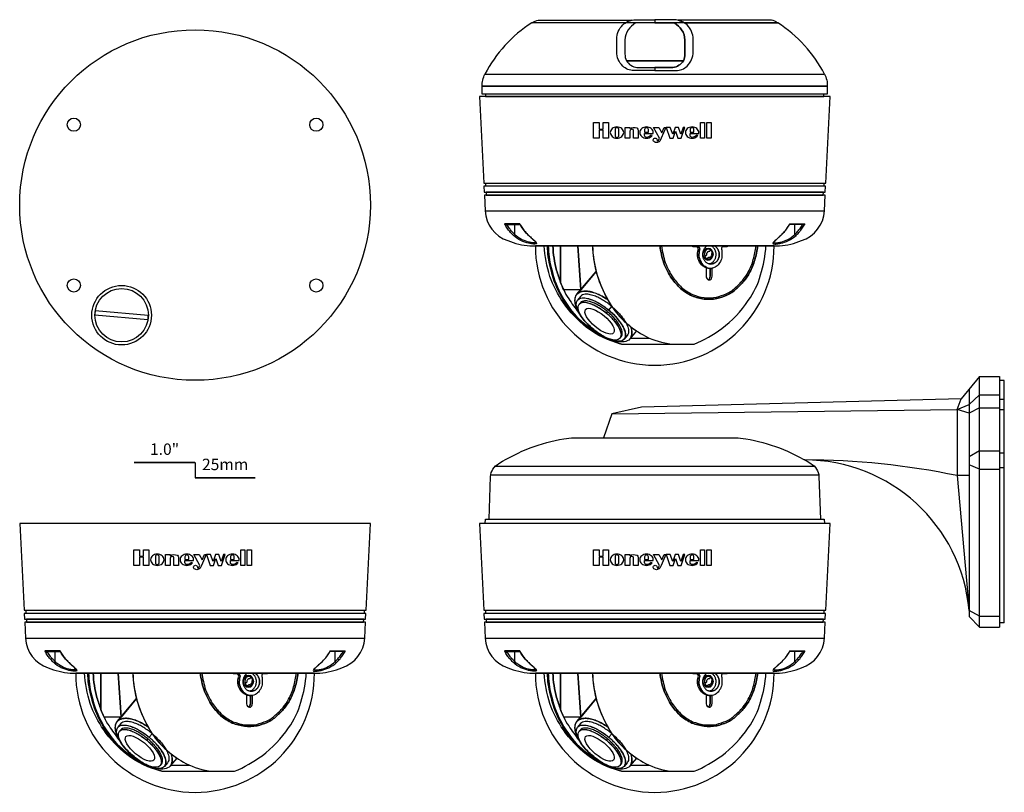
# Model space of a CAD drawing. Units: millimetres. Extents: x 363 to 475, y 487 to 589.
# Drawn here: x 407 to 423, y 515 to 528 of the extents above; entities that cross this region are included whole.
import ezdxf
from ezdxf.enums import TextEntityAlignment as Align

# ---------------------------------------------------------------- set-up
doc = ezdxf.new("R2010")
doc.units = ezdxf.units.MM
doc.layers.add('0DICSAC-SISTEMA DE ALARMA', color=3, linetype='Continuous')
doc.styles.add('Notes', font='Arial.ttf')

# ---------------------------------------------------------------- blocks, each defined once
blk = doc.blocks.new('HD4VC4HR-BRACKET')
for p, q in [((-0.407, 2.053), (-0.708, 1.684)), ((-0.407, 2.053), (-0.077, 2.053)), ((-0.407, -2.054), (-0.407, 2.053)), ((-0.077, 2.053), (-0.077, -2.054)), ((0, 1.985), (-0.077, 1.985)), ((0, -1.985), (0, 1.985)), ((-0.577, 1.844), (-0.577, -1.88)), ((-0.708, 1.684), (-5.942, 1.551)), ((-0.774, 1.512), (-0.708, 1.684)), ((-0.407, 1.751), (-0.577, 1.592)), ((-0.407, 1.751), (-0.077, 1.751)), ((-0.077, 1.682), (0, 1.682)), ((-5.942, 1.551), (-6.426, 1.442)), ((-6.426, 1.442), (-0.774, 1.512)), ((-0.774, 1.512), (-0.577, 1.592)), ((-0.774, 1.512), (-0.774, 0.429)), ((-0.577, 1.452), (-0.774, 1.512)), ((-0.407, 1.54), (-0.577, 1.452)), ((-0.407, 1.54), (-0.077, 1.54)), ((-0.077, 1.511), (0, 1.511)), ((-6.426, 1.442), (-6.564, 1.046)), ((-0.407, 0.836), (-0.577, 0.734)), ((-0.407, 0.836), (-0.077, 0.836)), ((-0.077, 0.803), (0, 0.803)), ((-8.333, 0.584), (-3.113, 0.584)), ((-0.407, 0.532), (-0.577, 0.607)), ((-0.407, 0.532), (-0.077, 0.532)), ((-0.077, 0.561), (0, 0.561)), ((-8.408, 0.443), (-3.037, 0.443)), ((-0.577, 0.429), (-0.774, 0.429)), ((-0.774, 0.429), (-0.577, -1.78)), ((-0.407, -1.873), (-0.577, -1.78)), ((-0.407, -2.054), (-0.577, -1.88)), ((-0.407, -1.873), (-0.077, -1.873)), ((-0.407, -2.054), (-0.077, -2.054)), ((0, -1.985), (-0.077, -1.985))]:
    blk.add_line(p, q)
blk.add_lwpolyline([(-8.435, -0.283), (-8.411, 0.412, -0.268687), (-8.278, 0.625, -0.09862), (-7.213, 1.032, -0.042233), (-7.045, 1.046), (-4.402, 1.046, -0.042233), (-4.234, 1.032, -0.09862), (-3.169, 0.625, -0.268687), (-3.036, 0.412), (-3.012, -0.283)], format="xyb")
blk.add_lwpolyline([(-8.5, -0.357), (-8.497, -0.283), (-2.949, -0.283), (-2.947, -0.357)], close=True)
for centre, radius, start, end in [((-3.272, -11.637), 12.322, 78.3026, 89.987), ((-3.27, -2.019), 2.704, 5.0583, 89.9863)]:
    blk.add_arc(centre, radius, start, end)
blk = doc.blocks.new('scale')
blk.add_line((0, 0.125), (0, -0.125))
at = {"const_width": 0.03}
for points in [[(-1, 0.125), (0, 0.125)], [(0, -0.125), (0.984252, -0.125)]]:
    blk.add_lwpolyline(points, dxfattribs=at)
at = {"style": 'Notes'}
for s, p in [('1.0"', (-0.5, 0.25)), ('25mm', (0.492126, 0))]:
    blk.add_text(s, height=0.1875, dxfattribs=at).set_placement(p, align=Align.CENTER)
blk = doc.blocks.new('HD4CH-PK')
for points in [[(-2.013, 1.204, 0.13213), (-2.781, 0.365), (2.781, 0.365, 0.13213), (2.013, 1.204)], [(-0.377, 1.248, 0.072855), (-0.478, 1.204), (-2.007, 1.204, -0.003095), (-1.984, 1.219, -0.139392), (-1.879, 1.248)], [(-0.464, 0.582, 0.215072), (-0.292, 0.473), (0.003, 0.473), (0.003, 0.424), (-0.343, 0.424, -0.198457), (-0.524, 0.496, -0.202172), (-0.623, 0.731), (-0.623, 0.935, -0.202172), (-0.524, 1.171, -0.133906), (-0.343, 1.256), (0.003, 1.256), (0.003, 1.204), (-0.317, 1.204, 0.088756), (-0.434, 1.09, 0.156395), (-0.488, 0.923), (-0.488, 0.696, 0.102304)], [(-0.488, 0.923), (-0.488, 0.696, 0.102304), (-0.464, 0.582), (0.469, 0.582, 0.102304), (0.493, 0.696), (0.493, 0.923, 0.156395), (0.44, 1.09, 0.088756), (0.323, 1.204), (-0.317, 1.204, 0.088756), (-0.434, 1.09, 0.156395)], [(0.469, 0.582, -0.215072), (0.297, 0.473), (0.003, 0.473), (0.003, 0.424), (0.348, 0.424, 0.198457), (0.529, 0.496, 0.202172), (0.628, 0.731), (0.628, 0.935, 0.202172), (0.529, 1.171, 0.133906), (0.348, 1.256), (0.003, 1.256), (0.003, 1.204), (0.323, 1.204, -0.088756), (0.44, 1.09, -0.156395), (0.493, 0.923), (0.493, 0.696, -0.102304)], [(0.382, 1.248, -0.072855), (0.483, 1.204), (2.013, 1.204, 0.003095), (1.99, 1.219, 0.139392), (1.884, 1.248)], [(-0.292, 0.473), (0.297, 0.473, 0.215072), (0.469, 0.582), (-0.464, 0.582, 0.215072)], [(-2.825, 0.165, -0.127005), (-2.781, 0.365), (2.781, 0.365, -0.127005), (2.825, 0.165)]]:
    blk.add_lwpolyline(points, format="xyb", close=True)
for points in [[(2.825, 0.165), (2.825, 0.037), (-2.825, 0.037), (-2.825, 0.165)], [(-2.769, 0.037), (-2.769, 0), (2.769, 0), (2.769, 0.037)]]:
    blk.add_lwpolyline(points, close=True)
blk = doc.blocks.new('H_LOGO')
for points in [[(0.246, 0), (0.158, 0), (0.158, 0.132), (0.088, 0.132), (0.088, 0), (0, 0), (0, 0.255), (0.088, 0.255), (0.088, 0.149), (0.158, 0.149), (0.158, 0.255), (0.246, 0.255)], [(1.493, 0.176), (1.467, 0.176), (1.427, 0.063), (1.388, 0.176), (1.335, 0.176), (1.296, 0.063), (1.256, 0.176), (1.186, 0.176), (1.247, 0), (1.3, 0), (1.34, 0.113), (1.379, 0), (1.432, 0)], [(1.748, 0.255), (1.818, 0.255), (1.818, 0), (1.748, 0)], [(1.924, 0.255), (1.924, 0), (1.853, 0), (1.853, 0.255)]]:
    blk.add_lwpolyline(points, close=True)
for points in [[(0.484, 0.058, 0.115355), (0.492, 0.092, 0.115355), (0.484, 0.127, 0.103952), (0.46, 0.157, 0.09106), (0.425, 0.177, 0.083657), (0.382, 0.184, 0.083657), (0.339, 0.177, 0.09106), (0.304, 0.157, 0.103952), (0.28, 0.127, 0.115355), (0.272, 0.092, 0.115355), (0.28, 0.058, 0.103952), (0.304, 0.027, 0.09106), (0.339, 0.007, 0.083657), (0.382, 0, 0.083657), (0.425, 0.007, 0.09106), (0.46, 0.027, 0.103952)], [(0.351, 0.092), (0.351, 0.044, 1), (0.413, 0.044), (0.413, 0.141, 1), (0.351, 0.141)], [(0.593, 0.158, -0.210536), (0.708, 0.168, -0.065965), (0.715, 0.164, -0.214833), (0.729, 0.132, -0.591468), (0.729, 0.132), (0.729, 0), (0.654, 0), (0.654, 0.123, 0.396477), (0.628, 0.146, 0.410009), (0.593, 0.114), (0.593, 0), (0.518, 0), (0.518, 0.176), (0.593, 0.176)], [(0.763, 0.127, 0.115355), (0.755, 0.092, 0.115355), (0.763, 0.058, 0.103952), (0.787, 0.027, 0.09106), (0.822, 0.007, 0.083657), (0.865, 0, 0.083657), (0.908, 0.007, 0.09106), (0.943, 0.027, 0.055347), (0.958, 0.042), (0.937, 0.047, -0.230505), (0.865, 0.013, -0.414214), (0.834, 0.044), (0.834, 0.079), (0.896, 0.079), (0.975, 0.079), (0.975, 0.089, 0.009982), (0.975, 0.092, 0.115355), (0.967, 0.127, 0.103952), (0.943, 0.157, 0.09106), (0.908, 0.177, 0.083657), (0.865, 0.184, 0.083657), (0.822, 0.177, 0.09106), (0.787, 0.157, 0.103952)], [(0.834, 0.141), (0.834, 0.097), (0.896, 0.097), (0.896, 0.141, 0.414214), (0.865, 0.171, 0.414214)], [(1.51, 0.127, 0.115355), (1.502, 0.092, 0.115355), (1.51, 0.058, 0.103952), (1.534, 0.027, 0.09106), (1.569, 0.007, 0.083657), (1.612, 0, 0.083657), (1.655, 0.007, 0.09106), (1.69, 0.027, 0.055347), (1.704, 0.042), (1.683, 0.047, -0.230505), (1.612, 0.013, -0.414214), (1.581, 0.044), (1.581, 0.079), (1.643, 0.079), (1.722, 0.079), (1.722, 0.089, 0.009982), (1.722, 0.092, 0.115355), (1.714, 0.127, 0.103952), (1.69, 0.157, 0.09106), (1.655, 0.177, 0.083657), (1.612, 0.184, 0.083657), (1.569, 0.177, 0.09106), (1.534, 0.157, 0.103952)], [(1.581, 0.141), (1.581, 0.097), (1.643, 0.097), (1.643, 0.141, 0.414214), (1.612, 0.171, 0.414214)]]:
    blk.add_lwpolyline(points, format="xyb", close=True)
blk.add_lwpolyline([(1.069, -0.026), (1.08, 0), (0.979, 0.176), (1.067, 0.176), (1.118, 0.088), (1.155, 0.176), (1.181, 0.176), (1.107, 0), (1.092, -0.036, -0.447971), (0.988, -0.057, -1.703815), (1.041, -0.037, 0.296207), (1.045, -0.043, 0.376633), (1.069, -0.026)], format="xyb")
blk = doc.blocks.new('HD4DAF-SIDE')
for p, q in [((-2.777, -1.877), (2.777, -1.877)), ((-0.398, -3.961), (-0.088, -3.961)), ((-0.545, -4.059), (0.276, -4.059))]:
    blk.add_line(p, q)
at = {"extrusion": (-1.22465e-16, -1, 0)}
for p, q in [((-2.21, -2.088), (-2.46, -2.088)), ((-2.437, -2.098), (-2.207, -2.098)), ((-2.421, -2.101), (-2.421, -2.098)), ((-2.292, -2.263), (-2.292, -2.098))]:
    blk.add_line(p, q, dxfattribs=at)
at = {"extrusion": (1.22465e-16, -1, 0)}
for p, q in [((2.21, -2.088), (2.46, -2.088)), ((2.437, -2.098), (2.207, -2.098)), ((2.292, -2.263), (2.292, -2.098)), ((2.421, -2.101), (2.421, -2.098))]:
    blk.add_line(p, q, dxfattribs=at)
at = {"lineweight": 0}
blk.add_line((-0.705, -2.45), (1.801, -2.45), dxfattribs=at)
for points in [[(-2.872, 0), (-2.8, -1.422), (2.8, -1.422), (2.872, 0)], [(-2.766, -1.473), (-2.768, -1.422), (2.768, -1.422), (2.766, -1.473)], [(-2.793, -1.568), (2.793, -1.568), (2.797, -1.473), (-2.797, -1.473)], [(-2.761, -1.568), (-2.758, -1.619), (2.758, -1.619), (2.761, -1.568)], [(0.861, -2.45), (0.852, -2.455), (0.844, -2.461), (0.837, -2.467), (0.83, -2.473), (0.823, -2.481), (0.817, -2.488), (0.811, -2.496), (0.806, -2.504), (0.801, -2.513), (0.797, -2.522), (0.793, -2.531), (0.79, -2.54), (0.788, -2.549), (0.786, -2.559), (0.784, -2.568), (0.783, -2.578), (0.783, -2.588), (0.783, -2.598), (0.783, -2.607), (0.784, -2.617), (0.786, -2.627), (0.788, -2.636), (0.791, -2.645), (0.794, -2.655), (0.798, -2.664), (0.802, -2.672), (0.807, -2.681), (0.812, -2.689), (0.818, -2.697), (0.824, -2.704), (0.831, -2.711), (0.839, -2.718), (0.846, -2.724), (0.854, -2.729), (0.863, -2.734), (0.872, -2.738), (0.881, -2.741), (0.89, -2.744), (0.9, -2.746), (0.909, -2.747), (0.919, -2.748), (0.929, -2.747), (0.938, -2.746), (0.948, -2.744), (0.957, -2.741), (0.966, -2.738), (0.975, -2.734), (0.984, -2.729), (0.992, -2.724), (1, -2.718), (1.007, -2.711), (1.014, -2.704), (1.02, -2.697), (1.026, -2.689), (1.031, -2.681), (1.036, -2.672), (1.04, -2.664), (1.044, -2.655), (1.047, -2.645), (1.05, -2.636), (1.052, -2.627), (1.054, -2.617), (1.055, -2.607), (1.056, -2.598), (1.056, -2.588), (1.055, -2.578), (1.054, -2.568), (1.053, -2.559), (1.051, -2.549), (1.048, -2.54), (1.045, -2.531), (1.041, -2.522), (1.037, -2.513), (1.032, -2.504), (1.027, -2.496), (1.021, -2.488), (1.015, -2.481), (1.008, -2.473), (1.001, -2.467), (0.994, -2.461), (0.986, -2.455), (0.977, -2.45)], [(1.002, -2.617), (1.004, -2.607), (1.004, -2.598), (1.004, -2.588), (1.004, -2.578), (1.003, -2.568), (1.001, -2.559), (0.999, -2.549), (0.996, -2.54), (0.993, -2.531), (0.99, -2.522), (0.986, -2.513), (0.981, -2.504), (0.976, -2.496), (0.97, -2.488), (0.964, -2.481), (0.957, -2.473), (0.95, -2.467), (0.942, -2.461), (0.934, -2.455), (0.926, -2.45), (0.977, -2.45), (0.986, -2.455), (0.994, -2.461), (1.001, -2.467), (1.008, -2.473), (1.015, -2.481), (1.021, -2.488), (1.027, -2.496), (1.032, -2.504), (1.037, -2.513), (1.041, -2.522), (1.045, -2.531), (1.048, -2.54), (1.051, -2.549), (1.053, -2.559), (1.054, -2.568), (1.055, -2.578), (1.056, -2.588), (1.056, -2.598), (1.055, -2.607), (1.054, -2.617), (1.052, -2.627), (1.05, -2.636), (1.047, -2.645), (1.044, -2.655), (1.04, -2.664), (1.036, -2.672), (1.031, -2.681), (1.026, -2.689), (1.02, -2.697), (1.014, -2.704), (1.007, -2.711), (1, -2.718), (0.992, -2.724), (0.984, -2.729), (0.975, -2.734), (0.966, -2.738), (0.957, -2.741), (0.948, -2.744), (0.945, -2.745), (0.938, -2.746), (0.929, -2.747), (0.919, -2.748), (0.909, -2.747), (0.9, -2.746), (0.893, -2.745), (0.897, -2.744), (0.906, -2.741), (0.915, -2.738), (0.924, -2.734), (0.932, -2.729), (0.94, -2.724), (0.948, -2.718), (0.955, -2.711), (0.962, -2.704), (0.969, -2.697), (0.974, -2.689), (0.98, -2.681), (0.985, -2.672), (0.989, -2.664), (0.993, -2.655), (0.996, -2.645), (0.999, -2.636), (1.001, -2.627)], [(-0.702, -3.444), (-0.719, -3.43), (-0.735, -3.417), (-0.752, -3.404), (-0.769, -3.391), (-0.787, -3.379), (-0.804, -3.367), (-0.822, -3.355), (-0.84, -3.344), (-0.859, -3.333), (-0.877, -3.322), (-0.896, -3.312), (-0.915, -3.302), (-0.934, -3.293), (-0.954, -3.284), (-0.973, -3.276), (-0.993, -3.269), (-1.013, -3.262), (-1.034, -3.256), (-1.055, -3.251), (-1.076, -3.247), (-1.097, -3.244), (-1.118, -3.243), (-1.139, -3.244), (-1.16, -3.247), (-1.181, -3.254), (-1.199, -3.264), (-1.215, -3.279), (-1.264, -3.338), (-1.249, -3.323), (-1.23, -3.313), (-1.21, -3.306), (-1.189, -3.303), (-1.167, -3.302), (-1.146, -3.303), (-1.125, -3.306), (-1.104, -3.31), (-1.083, -3.315), (-1.063, -3.321), (-1.043, -3.327), (-1.023, -3.335), (-1.003, -3.343), (-0.983, -3.352), (-0.964, -3.361), (-0.945, -3.371), (-0.927, -3.381), (-0.908, -3.392), (-0.89, -3.403), (-0.872, -3.414), (-0.854, -3.426), (-0.836, -3.438), (-0.819, -3.45), (-0.802, -3.463), (-0.785, -3.476), (-0.768, -3.489), (-0.752, -3.503)], [(-0.702, -3.444), (-0.719, -3.43), (-0.735, -3.417), (-0.752, -3.404), (-0.769, -3.391), (-0.787, -3.379), (-0.804, -3.367), (-0.822, -3.355), (-0.84, -3.344), (-0.859, -3.333), (-0.877, -3.322), (-0.896, -3.312), (-0.915, -3.302), (-0.934, -3.293), (-0.954, -3.284), (-0.973, -3.276), (-0.993, -3.269), (-1.013, -3.262), (-1.034, -3.256), (-1.055, -3.251), (-1.076, -3.247), (-1.097, -3.244), (-1.118, -3.243), (-1.139, -3.244), (-1.16, -3.247), (-1.181, -3.254), (-1.199, -3.264), (-1.215, -3.279), (-1.264, -3.338), (-1.249, -3.323), (-1.23, -3.313), (-1.21, -3.306), (-1.189, -3.303), (-1.167, -3.302), (-1.146, -3.303), (-1.125, -3.306), (-1.104, -3.31), (-1.083, -3.315), (-1.063, -3.321), (-1.043, -3.327), (-1.023, -3.335), (-1.003, -3.343), (-0.983, -3.352), (-0.964, -3.361), (-0.945, -3.371), (-0.927, -3.381), (-0.908, -3.392), (-0.89, -3.403), (-0.872, -3.414), (-0.854, -3.426), (-0.836, -3.438), (-0.819, -3.45), (-0.802, -3.463), (-0.785, -3.476), (-0.768, -3.489), (-0.752, -3.503)], [(-0.702, -3.444), (-0.686, -3.458), (-0.67, -3.472), (-0.654, -3.486), (-0.639, -3.501), (-0.624, -3.516), (-0.609, -3.531), (-0.594, -3.547), (-0.58, -3.563), (-0.566, -3.579), (-0.552, -3.595), (-0.539, -3.612), (-0.526, -3.629), (-0.513, -3.646), (-0.501, -3.664), (-0.49, -3.682), (-0.479, -3.7), (-0.469, -3.719), (-0.459, -3.738), (-0.451, -3.757), (-0.443, -3.777), (-0.437, -3.798), (-0.432, -3.819), (-0.429, -3.84), (-0.429, -3.861), (-0.432, -3.882), (-0.439, -3.902), (-0.451, -3.92), (-0.5, -3.979), (-0.488, -3.961), (-0.481, -3.941), (-0.478, -3.92), (-0.479, -3.899), (-0.481, -3.877), (-0.486, -3.857), (-0.493, -3.836), (-0.5, -3.816), (-0.509, -3.797), (-0.518, -3.778), (-0.528, -3.759), (-0.539, -3.741), (-0.551, -3.723), (-0.563, -3.705), (-0.575, -3.688), (-0.588, -3.671), (-0.601, -3.654), (-0.615, -3.637), (-0.629, -3.621), (-0.643, -3.606), (-0.658, -3.59), (-0.673, -3.575), (-0.688, -3.56), (-0.704, -3.545), (-0.719, -3.531), (-0.735, -3.517), (-0.752, -3.503)]]:
    blk.add_lwpolyline(points, close=True)
for points in [[(2.043, -2.45, 0.075429), (2.405, -2.364, 0.310485), (2.777, -1.877), (2.79, -1.619), (-2.79, -1.619), (-2.777, -1.877, 0.310485), (-2.405, -2.364, 0.075429), (-2.043, -2.45)], [(-1.955, -2.45, 1), (1.955, -2.45)], [(-0.545, -4.059, -0.107018), (-1.116, -3.785, -0.072358), (-1.497, -3.382, -0.063575), (-1.717, -2.95, -0.057118), (-1.811, -2.45), (-1.756, -2.45, 0.070111), (-1.706, -2.81, 0.065517), (-1.557, -3.233, 0.06582), (-1.29, -3.617, 0.125534)], [(-0.545, -4.059, -0.125534), (-1.29, -3.617, -0.06582), (-1.557, -3.233, -0.065517), (-1.706, -2.81, -0.070111), (-1.756, -2.45), (-1.743, -2.45, 0.070197), (-1.694, -2.807, 0.065574), (-1.546, -3.228, 0.065773), (-1.281, -3.608, 0.124071)], [(-1.231, -3.565), (-1.218, -3.587), (-1.203, -3.609), (-1.188, -3.631), (-1.172, -3.651), (-1.155, -3.672), (-1.138, -3.692), (-1.12, -3.711), (-1.102, -3.73), (-1.084, -3.749), (-1.065, -3.767), (-1.045, -3.785), (-1.026, -3.803), (-1.006, -3.819), (-0.985, -3.836), (-0.964, -3.852), (-0.943, -3.868), (-0.922, -3.883), (-0.9, -3.898), (-0.878, -3.912), (-0.855, -3.925), (-0.832, -3.938), (-0.809, -3.952, -0.083276), (-1.281, -3.608, -0.065773), (-1.546, -3.228, -0.065574), (-1.694, -2.807, -0.070197), (-1.743, -2.45), (-1.667, -2.45, 0.063877), (-1.607, -2.852, 0.022095), (-1.541, -3.048, 0.029761), (-1.491, -3.171, 0.055067), (-1.409, -3.316, 0.031524), (-1.246, -3.542)], [(-1.607, -2.852, -0.063877), (-1.667, -2.45), (-1.541, -2.45), (-1.541, -3.048, -0.022095)], [(-1.541, -2.45), (-1.262, -2.45), (-1.213, -3.171), (-1.491, -3.171, -0.029761), (-1.541, -3.048)], [(-1.213, -3.171), (-1.262, -2.45), (-1.02, -2.45, 0.051569), (-0.96, -2.869)], [(1.683, -2.45, -0.048871), (1.637, -2.682, -0.059806), (1.554, -2.888, -0.039766), (1.459, -3.029, -0.042326), (1.334, -3.156, -0.091052), (1.181, -3.259, -0.018835), (1.016, -3.315, -0.058531), (0.807, -3.321, -0.051693), (0.608, -3.27, -0.059992), (0.423, -3.149, -0.037745), (0.279, -2.987, -0.060015), (0.149, -2.732, -0.051641), (0.086, -2.45), (-1.02, -2.45, 0.059155), (-0.944, -2.929, 0.059706), (-0.73, -3.401, 0.079947), (-0.457, -3.722, 0.052846), (-0.151, -3.931, 0.086216), (0.276, -4.059), (0.645, -4.059, 0.063812), (1.098, -3.804, 0.084651), (1.532, -3.347, 0.090692), (1.732, -2.926, 0.063418), (1.821, -2.45)], [(0.111, -2.45, 0.051043), (0.173, -2.724, 0.059786), (0.299, -2.972, 0.037458), (0.44, -3.131, 0.059394), (0.618, -3.247, 0.051169), (0.81, -3.297, 0.057785), (1.011, -3.291, 0.018576), (1.171, -3.236, 0.091207), (1.318, -3.137, 0.042449), (1.44, -3.014, 0.039679), (1.532, -2.876, 0.059882), (1.614, -2.675, 0.048427), (1.658, -2.45), (1.683, -2.45, -0.048871), (1.637, -2.682, -0.059806), (1.554, -2.888, -0.039766), (1.459, -3.029, -0.042326), (1.334, -3.156, -0.091052), (1.181, -3.259, -0.018835), (1.016, -3.315, -0.058531), (0.807, -3.321, -0.051693), (0.608, -3.27, -0.059992), (0.423, -3.149, -0.037745), (0.279, -2.987, -0.060015), (0.149, -2.732, -0.051641), (0.086, -2.45)], [(0.111, -2.45, 0.051043), (0.173, -2.724, 0.059786), (0.299, -2.972, 0.037458), (0.44, -3.131, 0.059394), (0.618, -3.247, 0.051169), (0.81, -3.297, 0.057785), (1.011, -3.291, 0.018576), (1.171, -3.236, 0.091207), (1.318, -3.137, 0.042449), (1.44, -3.014, 0.039679), (1.532, -2.876, 0.059882), (1.614, -2.675, 0.048427), (1.658, -2.45)], [(1.19, -2.45), (1.179, -2.465), (1.11, -2.465, 0.266861), (1.091, -2.503, 0.172881), (1.096, -2.517, -0.068874), (1.1, -2.578, -0.075362), (1.091, -2.666, -0.108784), (1.049, -2.745, -0.106358), (0.988, -2.8, -0.207369), (0.872, -2.814, -0.092871), (0.787, -2.758, -0.094933), (0.736, -2.668, -0.120177), (0.725, -2.566, -0.060304), (0.735, -2.517, 0.207302), (0.733, -2.485, 0.150704), (0.713, -2.465), (0.628, -2.465), (0.617, -2.45)], [(0.858, -2.563), (0.862, -2.556), (0.866, -2.55), (0.872, -2.544), (0.879, -2.54), (0.886, -2.538), (0.894, -2.537), (0.902, -2.538, 0.044), (0.912, -2.513), (0.904, -2.509), (0.897, -2.506), (0.888, -2.504), (0.88, -2.503), (0.871, -2.504), (0.863, -2.506), (0.855, -2.509), (0.848, -2.513), (0.841, -2.519), (0.835, -2.525), (0.83, -2.531), (0.826, -2.539), (0.822, -2.546), (0.819, -2.554), (0.817, -2.563), (0.815, -2.571), (0.814, -2.579), (0.814, -2.588), (0.815, -2.597), (0.816, -2.605), (0.818, -2.613, 0.067197), (0.854, -2.595), (0.853, -2.587), (0.854, -2.579), (0.855, -2.571)], [(0.918, -2.653), (0.911, -2.658), (0.904, -2.663), (0.896, -2.666), (0.887, -2.668), (0.878, -2.668), (0.87, -2.667), (0.861, -2.665), (0.853, -2.661), (0.846, -2.657, 0.074544), (0.886, -2.636), (0.894, -2.637), (0.902, -2.636), (0.909, -2.633), (0.916, -2.628), (0.922, -2.623), (0.926, -2.616), (0.93, -2.609), (0.932, -2.601), (0.934, -2.593), (0.934, -2.585), (0.933, -2.577, 0.038298), (0.941, -2.555), (0.943, -2.564), (0.945, -2.573), (0.946, -2.581), (0.946, -2.59), (0.945, -2.599), (0.943, -2.608), (0.941, -2.616), (0.938, -2.624), (0.934, -2.632), (0.93, -2.64), (0.924, -2.647)], [(-0.771, -3.33), (-0.771, -3.33), (-0.789, -3.318), (-0.807, -3.307), (-0.825, -3.296), (-0.843, -3.286), (-0.862, -3.275), (-0.88, -3.266), (-0.899, -3.256), (-0.918, -3.247), (-0.938, -3.239), (-0.957, -3.231), (-0.977, -3.224), (-0.997, -3.217), (-1.017, -3.211), (-1.037, -3.205), (-1.058, -3.2), (-1.079, -3.197), (-1.1, -3.194), (-1.121, -3.192), (-1.142, -3.192), (-1.163, -3.193), (-1.184, -3.196), (-1.204, -3.2), (-1.224, -3.208), (-1.243, -3.217), (-1.26, -3.229), (-1.275, -3.244), (-0.96, -2.869, 0.007563), (-0.944, -2.929, 0.050279)], [(0.904, -2.819, -0.092994), (0.85, -2.814, -0.009336), (0.84, -2.809), (0.84, -2.936, 0.261404), (0.874, -3.004, 0.020243), (0.877, -3.006, 0.146567), (0.894, -2.99, 0.152269), (0.907, -2.945), (0.907, -2.82)], [(0.907, -2.82), (0.907, -2.945, -0.152269), (0.894, -2.99, -0.146567), (0.877, -3.006, 0.36995), (0.927, -2.99, 0.152269), (0.94, -2.945), (0.94, -2.818, -0.056254)], [(-1.213, -3.171), (-1.491, -3.171, 0.055067), (-1.409, -3.316, 0.031524), (-1.246, -3.542), (-1.242, -3.544), (-1.248, -3.533), (-1.254, -3.523), (-1.259, -3.513), (-1.264, -3.502), (-1.269, -3.491), (-1.274, -3.481), (-1.279, -3.47), (-1.283, -3.459), (-1.287, -3.448), (-1.291, -3.436), (-1.294, -3.425), (-1.297, -3.414), (-1.3, -3.402), (-1.302, -3.391), (-1.304, -3.379), (-1.306, -3.367), (-1.306, -3.355), (-1.307, -3.344), (-1.306, -3.332), (-1.305, -3.32), (-1.304, -3.308), (-1.301, -3.297), (-1.298, -3.285), (-1.293, -3.275), (-1.288, -3.264), (-1.282, -3.254), (-1.275, -3.244)], [(-1.286, -3.45), (-1.294, -3.424), (-1.301, -3.399), (-1.305, -3.373), (-1.307, -3.347), (-1.306, -3.32), (-1.3, -3.295), (-1.291, -3.27), (-1.277, -3.248), (-1.259, -3.229), (-1.237, -3.214), (-1.213, -3.204), (-1.188, -3.197), (-1.162, -3.193), (-1.135, -3.192), (-1.109, -3.193), (-1.083, -3.196), (-1.057, -3.201), (-1.031, -3.207), (-1.006, -3.214), (-0.981, -3.222), (-0.956, -3.231), (-0.932, -3.241), (-0.908, -3.252), (-0.884, -3.264), (-0.861, -3.276), (-0.838, -3.289), (-0.815, -3.302), (-0.793, -3.316), (-0.771, -3.33, 0.009398), (-0.73, -3.401, 0.079947), (-0.457, -3.722, 0.011781), (-0.393, -3.774), (-0.385, -3.799), (-0.379, -3.825), (-0.375, -3.851), (-0.374, -3.877), (-0.377, -3.904), (-0.383, -3.929), (-0.393, -3.953), (-0.408, -3.975), (-0.427, -3.993), (-0.45, -4.006), (-0.474, -4.016), (-0.5, -4.022), (-0.526, -4.025), (-0.552, -4.025), (-0.578, -4.024), (-0.605, -4.02), (-0.63, -4.015), (-0.656, -4.009), (-0.681, -4.002), (-0.706, -3.993), (-0.731, -3.984), (-0.755, -3.974), (-0.779, -3.963), (-0.802, -3.951), (-0.826, -3.939), (-0.849, -3.926), (-0.871, -3.912), (-0.894, -3.898), (-0.915, -3.884), (-0.937, -3.868), (-0.958, -3.853), (-0.979, -3.837), (-1, -3.82), (-1.02, -3.803), (-1.04, -3.786), (-1.04, -3.786), (-1.059, -3.768), (-1.078, -3.75), (-1.097, -3.732), (-1.115, -3.713), (-1.133, -3.693), (-1.15, -3.673), (-1.167, -3.653), (-1.183, -3.632), (-1.199, -3.611), (-1.214, -3.589), (-1.228, -3.567), (-1.242, -3.545), (-1.254, -3.522), (-1.266, -3.498), (-1.277, -3.474)], [(-0.476, -3.705), (-0.469, -3.719), (-0.459, -3.738), (-0.451, -3.757), (-0.443, -3.777), (-0.437, -3.798), (-0.432, -3.819), (-0.429, -3.84), (-0.429, -3.861), (-0.432, -3.882), (-0.439, -3.902), (-0.451, -3.92), (-0.5, -3.979), (-0.488, -3.961), (-0.481, -3.941), (-0.478, -3.92), (-0.479, -3.899), (-0.481, -3.877), (-0.486, -3.857), (-0.493, -3.836), (-0.5, -3.816), (-0.509, -3.797), (-0.518, -3.778), (-0.528, -3.759), (-0.539, -3.741), (-0.551, -3.723), (-0.563, -3.705), (-0.575, -3.688), (-0.588, -3.671), (-0.601, -3.654), (-0.615, -3.637), (-0.629, -3.621), (-0.643, -3.606), (-0.658, -3.59), (-0.673, -3.575), (-0.688, -3.56), (-0.704, -3.545), (-0.719, -3.531), (-0.735, -3.517), (-0.752, -3.503), (-0.702, -3.444, 0.065307)], [(-0.297, -3.843), (-0.406, -3.973), (-0.394, -3.956), (-0.385, -3.937), (-0.379, -3.917), (-0.375, -3.896), (-0.374, -3.875), (-0.375, -3.854), (-0.378, -3.833), (-0.382, -3.812), (-0.387, -3.792), (-0.393, -3.774, 0.01676)]]:
    blk.add_lwpolyline(points, format="xyb", close=True)
for points in [[(-1.667, -2.45), (-1.743, -2.45, 0.070197), (-1.694, -2.807, 0.065574), (-1.546, -3.228, 0.065773), (-1.281, -3.608, 0.124071), (-0.545, -4.059)], [(0.086, -2.45, 0.051641), (0.149, -2.732, 0.060015), (0.279, -2.987, 0.037745), (0.423, -3.149, 0.059992), (0.608, -3.27, 0.051693), (0.807, -3.321, 0.058531), (1.016, -3.315, 0.018835), (1.181, -3.259, 0.091052), (1.334, -3.156, 0.042326), (1.459, -3.029, 0.039766), (1.554, -2.888, 0.059806), (1.637, -2.682, 0.048871), (1.683, -2.45)], [(0.904, -2.819, -0.092994), (0.85, -2.814, -0.092871), (0.764, -2.758, -0.094933), (0.713, -2.668, -0.120177), (0.702, -2.566, -0.060304), (0.713, -2.517, 0.207302), (0.71, -2.485, 0.150704), (0.69, -2.465), (0.713, -2.465, -0.150704), (0.733, -2.485, -0.207302), (0.735, -2.517, 0.060304), (0.725, -2.566, 0.120177), (0.736, -2.668, 0.094933), (0.787, -2.758, 0.092871), (0.872, -2.814, 0.092994), (0.926, -2.819)]]:
    blk.add_lwpolyline(points, format="xyb")
for points in [[(-1.237, -3.404), (-1.223, -3.391), (-1.207, -3.382), (-1.189, -3.377), (-1.17, -3.374), (-1.151, -3.374), (-1.132, -3.375), (-1.113, -3.378), (-1.095, -3.382), (-1.077, -3.387), (-1.059, -3.393), (-1.041, -3.399), (-1.023, -3.406), (-1.006, -3.414), (-0.989, -3.422), (-0.972, -3.43), (-0.955, -3.439), (-0.939, -3.448), (-0.923, -3.458), (-0.906, -3.468), (-0.891, -3.478), (-0.875, -3.488), (-0.859, -3.499), (-0.844, -3.51), (-0.829, -3.522), (-0.814, -3.533), (-0.8, -3.545), (-0.792, -3.551), (-0.773, -3.529), (-0.78, -3.522), (-0.795, -3.511), (-0.81, -3.499), (-0.825, -3.488), (-0.84, -3.476), (-0.856, -3.466), (-0.872, -3.455), (-0.887, -3.445), (-0.904, -3.435), (-0.92, -3.425), (-0.936, -3.416), (-0.953, -3.407), (-0.97, -3.399), (-0.987, -3.391), (-1.004, -3.383), (-1.022, -3.376), (-1.04, -3.37), (-1.058, -3.364), (-1.076, -3.359), (-1.094, -3.356), (-1.113, -3.353), (-1.132, -3.351), (-1.151, -3.352), (-1.169, -3.354), (-1.188, -3.359), (-1.204, -3.368), (-1.218, -3.381), (-1.237, -3.404)], [(-0.57, -3.964), (-0.551, -3.941), (-0.541, -3.925), (-0.535, -3.907), (-0.533, -3.888), (-0.533, -3.87), (-0.536, -3.851), (-0.541, -3.833), (-0.547, -3.815), (-0.554, -3.797), (-0.562, -3.78), (-0.571, -3.763), (-0.58, -3.747), (-0.59, -3.731), (-0.601, -3.715), (-0.611, -3.7), (-0.623, -3.684), (-0.634, -3.67), (-0.646, -3.655), (-0.658, -3.641), (-0.671, -3.626), (-0.684, -3.613), (-0.697, -3.599), (-0.71, -3.586), (-0.724, -3.573), (-0.738, -3.56), (-0.752, -3.547), (-0.766, -3.535), (-0.773, -3.529), (-0.792, -3.551), (-0.785, -3.557), (-0.771, -3.57), (-0.757, -3.582), (-0.743, -3.595), (-0.729, -3.608), (-0.716, -3.622), (-0.703, -3.635), (-0.69, -3.649), (-0.678, -3.663), (-0.665, -3.678), (-0.653, -3.692), (-0.642, -3.707), (-0.63, -3.722), (-0.62, -3.738), (-0.609, -3.754), (-0.599, -3.77), (-0.59, -3.786), (-0.581, -3.803), (-0.573, -3.82), (-0.566, -3.838), (-0.56, -3.855), (-0.555, -3.874), (-0.553, -3.892), (-0.552, -3.911), (-0.554, -3.93), (-0.56, -3.948), (-0.57, -3.964)]]:
    blk.add_lwpolyline(points)
for centre, major_axis, ratio, start_param, end_param in [((-2.431, -2.101), (-0.0177, -0.0104), 0.281065, 0.36835, 2.01628), ((-2.182, -2.101), (-0.0177, -0.0104), 0.281065, 0, 0.522617), ((-2.302, -2.263), (-0.014, -0.015), 0.388769, 0.286106, 1.919057), ((-2.053, -2.263), (-0.014, -0.015), 0.388769, 0, 0.410416)]:
    blk.add_ellipse(centre, major_axis=major_axis, ratio=ratio, start_param=start_param, end_param=end_param)
at = {"extrusion": (0, 0, -1)}
for centre, major_axis, ratio, start_param, end_param in [((2.182, -2.101), (0.0177, -0.0104), 0.281065, 0, 0.522617), ((2.431, -2.101), (0.0177, -0.0104), 0.281065, 0.36835, 2.01628), ((2.053, -2.263), (0.014, -0.015), 0.388769, 0, 0.410416), ((2.302, -2.263), (0.014, -0.015), 0.388769, 0.286106, 1.919057)]:
    blk.add_ellipse(centre, major_axis=major_axis, ratio=ratio, start_param=start_param, end_param=end_param, dxfattribs=at)
for centre, major_axis, ratio in [((0.874, -2.586), (0, 0.101), 0.794116), ((-0.882, -3.658), (-0.382, 0.321), 0.406863), ((-0.903, -3.684), (0.334, -0.28), 0.397041), ((-0.903, -3.684), (0.229, -0.192), 0.383802)]:
    blk.add_ellipse(centre, major_axis=major_axis, ratio=ratio)
blk.add_ellipse((0.88, -2.586), major_axis=(0, -0.0828), ratio=0.795809, dxfattribs=at)
for points, knots in [([(-2.437, -2.098), (-2.439, -2.098), (-2.441, -2.098), (-2.446, -2.097), (-2.449, -2.096), (-2.454, -2.093), (-2.457, -2.091), (-2.46, -2.088), (-2.46, -2.088), (-2.46, -2.088)], [-0.02516945, -0.02516945, -0.02516945, -0.02516945, -0.01991756, -0.01991756, -0.01038647, -0.01038647, 0, 0, 0.00022101, 0.00022101, 0.00022101, 0.00022101]), ([(-2.21, -2.088), (-2.21, -2.088), (-2.21, -2.088), (-2.21, -2.09), (-2.21, -2.092), (-2.209, -2.094), (-2.209, -2.095), (-2.209, -2.095)], [-0.03949691, -0.03949691, -0.03949691, -0.03949691, -0.03927776, -0.03927776, -0.03038579, -0.03038579, -0.0258538, -0.0258538, -0.0258538, -0.0258538]), ([(2.21, -2.088), (2.21, -2.088), (2.21, -2.088), (2.21, -2.09), (2.21, -2.092), (2.209, -2.094), (2.209, -2.095), (2.209, -2.095)], [-0.03949691, -0.03949691, -0.03949691, -0.03949691, -0.03927776, -0.03927776, -0.03038579, -0.03038579, -0.0258538, -0.0258538, -0.0258538, -0.0258538]), ([(2.437, -2.098), (2.439, -2.098), (2.441, -2.098), (2.446, -2.097), (2.449, -2.096), (2.454, -2.093), (2.457, -2.091), (2.46, -2.088), (2.46, -2.088), (2.46, -2.088)], [-0.02516945, -0.02516945, -0.02516945, -0.02516945, -0.01991756, -0.01991756, -0.01038647, -0.01038647, 0, 0, 0.00022101, 0.00022101, 0.00022101, 0.00022101]), ([(-2.314, -2.279), (-2.32, -2.273), (-2.327, -2.267), (-2.343, -2.25), (-2.352, -2.24), (-2.377, -2.213), (-2.391, -2.195), (-2.419, -2.156), (-2.433, -2.135), (-2.446, -2.112)], [0, 0, 0, 0, 0.0267346, 0.0267346, 0.06951, 0.06951, 0.1379507, 0.1379507, 0.213877, 0.213877, 0.213877, 0.213877]), ([(-2.292, -2.263), (-2.298, -2.257), (-2.304, -2.251), (-2.32, -2.235), (-2.329, -2.225), (-2.353, -2.198), (-2.367, -2.181), (-2.394, -2.143), (-2.408, -2.122), (-2.421, -2.101)], [0, 0, 0, 0, 0.0267346, 0.0267346, 0.06951, 0.06951, 0.1379507, 0.1379507, 0.213877, 0.213877, 0.213877, 0.213877]), ([(-2.196, -2.112), (-2.183, -2.135), (-2.169, -2.156), (-2.14, -2.195), (-2.126, -2.213), (-2.102, -2.24), (-2.092, -2.25), (-2.076, -2.267), (-2.07, -2.273), (-2.063, -2.279)], [0, 0, 0, 0, 0.0759263, 0.0759263, 0.144367, 0.144367, 0.1871424, 0.1871424, 0.213877, 0.213877, 0.213877, 0.213877]), ([(2.196, -2.112), (2.183, -2.135), (2.169, -2.156), (2.14, -2.195), (2.126, -2.213), (2.102, -2.24), (2.092, -2.25), (2.076, -2.267), (2.07, -2.273), (2.063, -2.279)], [0, 0, 0, 0, 0.0759263, 0.0759263, 0.144367, 0.144367, 0.1871424, 0.1871424, 0.213877, 0.213877, 0.213877, 0.213877]), ([(2.292, -2.263), (2.298, -2.257), (2.304, -2.251), (2.32, -2.235), (2.329, -2.225), (2.353, -2.198), (2.367, -2.181), (2.394, -2.143), (2.408, -2.122), (2.421, -2.101)], [0, 0, 0, 0, 0.0267346, 0.0267346, 0.06951, 0.06951, 0.1379507, 0.1379507, 0.213877, 0.213877, 0.213877, 0.213877]), ([(2.314, -2.279), (2.32, -2.273), (2.327, -2.267), (2.343, -2.25), (2.352, -2.24), (2.377, -2.213), (2.391, -2.195), (2.419, -2.156), (2.433, -2.135), (2.446, -2.112)], [0, 0, 0, 0, 0.0267346, 0.0267346, 0.06951, 0.06951, 0.1379507, 0.1379507, 0.213877, 0.213877, 0.213877, 0.213877]), ([(-2.063, -2.279), (-2.045, -2.296), (-2.026, -2.313), (-1.976, -2.358), (-1.95, -2.381), (-1.932, -2.407), (-1.932, -2.413), (-1.946, -2.419), (-1.955, -2.42), (-1.976, -2.42), (-1.986, -2.419), (-2.017, -2.416), (-2.04, -2.412), (-2.105, -2.397), (-2.149, -2.382), (-2.237, -2.34), (-2.279, -2.311), (-2.314, -2.279)], [0, 0, 0, 0, 0.0794815, 0.0794815, 0.236491, 0.236491, 0.3436551, 0.3436551, 0.4106327, 0.4106327, 0.4619618, 0.4619618, 0.5440883, 0.5440883, 0.6754907, 0.6754907, 0.8212653, 0.8212653, 0.8212653, 0.8212653]), ([(-1.949, -2.39), (-1.949, -2.393), (-1.952, -2.395), (-1.961, -2.399), (-1.969, -2.4), (-1.988, -2.4), (-1.997, -2.399), (-2.026, -2.396), (-2.046, -2.393), (-2.104, -2.378), (-2.144, -2.364), (-2.223, -2.322), (-2.261, -2.294), (-2.292, -2.263)], [0.292242, 0.292242, 0.292242, 0.292242, 0.3436551, 0.3436551, 0.4106327, 0.4106327, 0.4619618, 0.4619618, 0.5440883, 0.5440883, 0.6754907, 0.6754907, 0.8212653, 0.8212653, 0.8212653, 0.8212653]), ([(-1.948, -2.391), (-1.948, -2.391), (-1.948, -2.391), (-1.949, -2.39), (-1.95, -2.388), (-1.954, -2.383), (-1.958, -2.378), (-1.97, -2.366), (-1.979, -2.358), (-2.002, -2.336), (-2.018, -2.323), (-2.044, -2.298), (-2.056, -2.288), (-2.067, -2.278)], [0.0220745, 0.0220745, 0.0220745, 0.0220745, 0.030911, 0.030911, 0.0589443, 0.0589443, 0.1003237, 0.1003237, 0.1582739, 0.1582739, 0.2324311, 0.2324311, 0.2814973, 0.2814973, 0.2814973, 0.2814973]), ([(2.063, -2.279), (2.045, -2.296), (2.026, -2.313), (1.976, -2.358), (1.95, -2.381), (1.932, -2.407), (1.932, -2.413), (1.946, -2.419), (1.955, -2.42), (1.976, -2.42), (1.986, -2.419), (2.017, -2.416), (2.04, -2.412), (2.105, -2.397), (2.149, -2.382), (2.237, -2.34), (2.279, -2.311), (2.314, -2.279)], [0, 0, 0, 0, 0.0794815, 0.0794815, 0.236491, 0.236491, 0.3436551, 0.3436551, 0.4106327, 0.4106327, 0.4619618, 0.4619618, 0.5440883, 0.5440883, 0.6754907, 0.6754907, 0.8212653, 0.8212653, 0.8212653, 0.8212653]), ([(1.948, -2.391), (1.948, -2.391), (1.948, -2.391), (1.949, -2.39), (1.95, -2.388), (1.954, -2.383), (1.958, -2.378), (1.97, -2.366), (1.979, -2.358), (2.002, -2.336), (2.018, -2.323), (2.044, -2.298), (2.056, -2.288), (2.067, -2.278)], [0.0220745, 0.0220745, 0.0220745, 0.0220745, 0.030911, 0.030911, 0.0589443, 0.0589443, 0.1003237, 0.1003237, 0.1582739, 0.1582739, 0.2324311, 0.2324311, 0.2814973, 0.2814973, 0.2814973, 0.2814973]), ([(1.949, -2.39), (1.949, -2.393), (1.952, -2.395), (1.961, -2.399), (1.969, -2.4), (1.988, -2.4), (1.997, -2.399), (2.026, -2.396), (2.046, -2.393), (2.104, -2.378), (2.144, -2.364), (2.223, -2.322), (2.261, -2.294), (2.292, -2.263)], [0.292242, 0.292242, 0.292242, 0.292242, 0.3436551, 0.3436551, 0.4106327, 0.4106327, 0.4619618, 0.4619618, 0.5440883, 0.5440883, 0.6754907, 0.6754907, 0.8212653, 0.8212653, 0.8212653, 0.8212653])]:
    blk.add_open_spline(points, degree=3, knots=knots)
for points in [[(-2.455, -2.098), (-2.456, -2.095), (-2.458, -2.091), (-2.46, -2.088)], [(-2.21, -2.088), (-2.208, -2.091), (-2.206, -2.095), (-2.204, -2.098)], [(-2.199, -2.111), (-2.202, -2.106), (-2.206, -2.101), (-2.209, -2.095)], [(2.199, -2.111), (2.202, -2.106), (2.206, -2.101), (2.209, -2.095)], [(2.21, -2.088), (2.208, -2.091), (2.206, -2.095), (2.204, -2.098)], [(2.455, -2.098), (2.456, -2.095), (2.458, -2.091), (2.46, -2.088)], [(-2.446, -2.112), (-2.449, -2.108), (-2.452, -2.103), (-2.455, -2.098)], [(-2.421, -2.101), (-2.421, -2.1), (-2.422, -2.099), (-2.422, -2.098)], [(-2.204, -2.098), (-2.201, -2.103), (-2.198, -2.108), (-2.196, -2.112)], [(-2.067, -2.278), (-2.118, -2.23), (-2.163, -2.174), (-2.199, -2.111)], [(2.067, -2.278), (2.118, -2.23), (2.163, -2.174), (2.199, -2.111)], [(2.204, -2.098), (2.201, -2.103), (2.198, -2.108), (2.196, -2.112)], [(2.421, -2.101), (2.421, -2.1), (2.422, -2.099), (2.422, -2.098)], [(2.446, -2.112), (2.449, -2.108), (2.452, -2.103), (2.455, -2.098)]]:
    blk.add_open_spline(points, degree=3)
blk.add_blockref('H_LOGO', (-1.001, -0.685))
blk = doc.blocks.new('HD4DAF-BASE')
blk.add_lwpolyline([(-0.766, -1.809), (-1.635, -1.733, 0.039318), (-1.641, -1.801), (-0.772, -1.877, 0.039318)], format="xyb", close=True)
for centre, radius in [((0, 0), 2.872), ((-1.985, 1.317), 0.108), ((1.985, 1.317), 0.108), ((-1.985, -1.317), 0.108), ((1.985, -1.317), 0.108), ((-1.203, -1.805), 0.488), ((-1.203, -1.805), 0.438)]:
    blk.add_circle(centre, radius)

msp = doc.modelspace()

# ---------------------------------------------------------------- block references
at = {"layer": '0DICSAC-SISTEMA DE ALARMA'}
for name, p in [('HD4CH-PK', (417.211, 526.9)), ('HD4DAF-BASE', (409.684, 525.119)), ('HD4DAF-SIDE', (417.211, 526.9)), ('HD4VC4HR-BRACKET', (422.935, 520.257)), ('scale', (409.684, 520.775)), ('HD4DAF-SIDE', (409.684, 519.9)), ('HD4DAF-SIDE', (417.211, 519.9))]:
    msp.add_blockref(name, p, dxfattribs=at)

doc.saveas('drawing.dxf')
